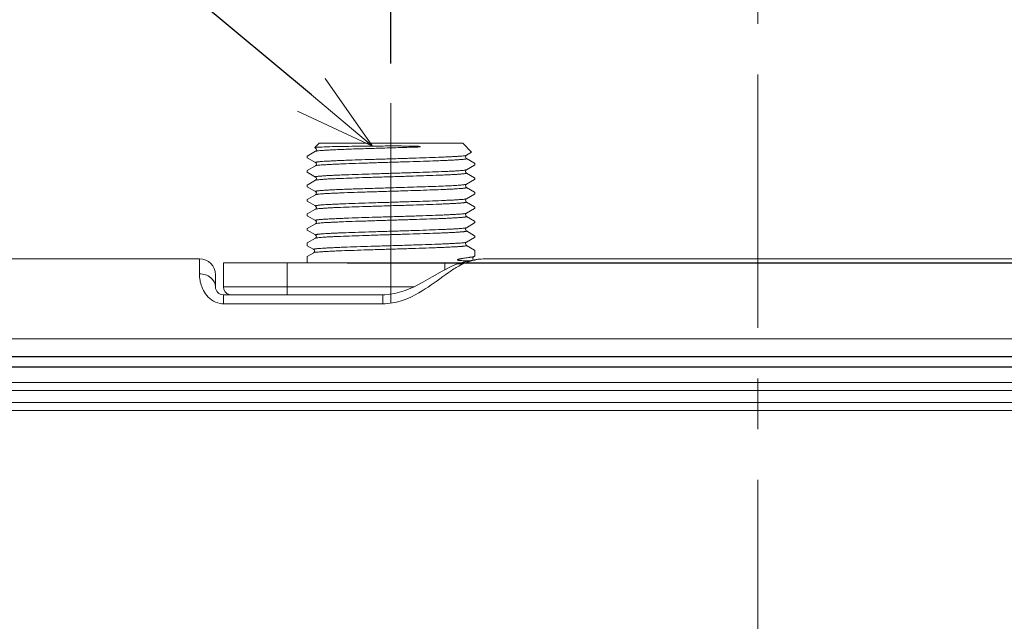
# Model space of a CAD drawing. Units: millimetres. Extents: x 4640 to 7040, y 2616 to 6199.
# Drawn here: x 6236 to 6360, y 4624 to 4700 of the extents above; entities that cross this region are included whole.
import ezdxf
from ezdxf import colors
from ezdxf.entities.mleader import LeaderData, LeaderLine
from ezdxf.math import Vec2, Vec3

# ---------------------------------------------------------------- set-up
doc = ezdxf.new("R2010")
doc.units = ezdxf.units.MM
doc.linetypes.add('CENTER', pattern=[50.8, 31.75, -6.35, 6.35, -6.35])
doc.layers.add('中心線', color=2, linetype='CENTER', lineweight=5)
doc.layers.add('標註線', color=7, linetype='Continuous', lineweight=9)
doc.layers.add('繪圖線', color=7, linetype='Continuous')
doc.styles.get("Standard").update_dxf_attribs({"font": 'msjh.ttf', "height": 25})
doc.dimstyles.get("Standard").update_dxf_attribs({"dimtxt": 25, "dimasz": 15, "dimexe": 0, "dimexo": 5, "dimgap": 5, "dimtad": 0, "dimtih": 1, "dimtoh": 1, "dimdec": 1, "dimdsep": 46, "dimtxsty": 'Standard', "dimblk": 'OPEN30', "dimcen": 0.09, "dimadec": 0, "dimazin": 2, "dimtfac": 1, "dimtdec": 1, "dimtofl": 0, "dimtmove": 1, "dimatfit": 0, "dimldrblk": 'OPEN30', "dimfxl": 0, "dimtolj": 1, "dimtzin": 0, "dimarcsym": 0})

# ---------------------------------------------------------------- blocks, each defined once
blk = doc.blocks.new('_OPEN30')
at = {"color": 0, "linetype": 'ByBlock'}
for p, q in [((-1, 0.2679), (0, 0)), ((0, 0), (-1, -0.2679)), ((0, 0), (-1, 0))]:
    blk.add_line(p, q, dxfattribs=at)
blk = doc.blocks.new('*D31')
at = {"layer": 'Defpoints', "color": 0}
for p in [(6272.23, 4669.19), (6079.23, 3574.99), (6892.62, 3574.99)]:
    blk.add_point(p, dxfattribs=at)
at = {"layer": '標註線', "color": 0, "lineweight": -2}
for p, q in [((6277.23, 4669.19), (6892.62, 4669.19)), ((6892.62, 4654.19), (6892.62, 4287.68)), ((6892.62, 3589.99), (6892.62, 4163.42)), ((6084.23, 3574.99), (6892.62, 3574.99))]:
    blk.add_line(p, q, dxfattribs=at)
at = {"layer": '標註線', "color": 0, "lineweight": -2, "xscale": 15, "yscale": 15, "zscale": 15}
for p, rotation in [((6892.62, 4669.19), 90), ((6892.62, 3574.99), 270)]:
    blk.add_blockref('_OPEN30', p, dxfattribs=dict(at, rotation=rotation))
at = {"layer": '標註線', "color": 0, "insert": (6895.25, 4225.55), "char_height": 25, "attachment_point": 5}
blk.add_mtext('\\A1;上進水\\P高度\\P1092', dxfattribs=at)
blk = doc.blocks.new('*D36')
at = {"layer": 'Defpoints', "color": 0}
for p in [(6282.73, 4821.11), (6328.73, 4769.99), (6282.73, 4689.19)]:
    blk.add_point(p, dxfattribs=at)
at = {"layer": '標註線', "color": 0, "lineweight": -2}
for p, q in [((6305.73, 4821.11), (6305.73, 4849.44)), ((6305.73, 4849.44), (6315.73, 4849.44)), ((6267.73, 4821.11), (6252.73, 4821.11)), ((6282.73, 4694.19), (6282.73, 4821.11)), ((6328.73, 4821.11), (6282.73, 4821.11)), ((6328.73, 4774.99), (6328.73, 4821.11)), ((6343.73, 4821.11), (6358.73, 4821.11))]:
    blk.add_line(p, q, dxfattribs=at)
at = {"layer": '標註線', "color": 0, "lineweight": -2, "xscale": 15, "yscale": 15, "zscale": 15}
blk.add_blockref('_OPEN30', (6282.73, 4821.11), dxfattribs=at)
at = {"layer": '標註線', "color": 0, "lineweight": -2, "xscale": 15, "yscale": 15, "zscale": 15, "rotation": 180}
blk.add_blockref('_OPEN30', (6328.73, 4821.11), dxfattribs=at)
at = {"layer": '標註線', "color": 0, "insert": (6339.06, 4849.44), "char_height": 25, "attachment_point": 5}
blk.add_mtext('\\A1;46', dxfattribs=at)

msp = doc.modelspace()

# ---------------------------------------------------------------- linework, layer by layer
at = {"layer": '中心線'}
for p, q in [((6328.73, 3543.45), (6328.73, 4769.99)), ((6282.73, 4664.19), (6282.73, 4689.19))]:
    msp.add_line(p, q, dxfattribs=at)
at = {"layer": '繪圖線', "lineweight": 0}
for p, q in [((6273.19, 4683.65), (6273.73, 4684.19)), ((6273.73, 4684.19), (6291.73, 4684.19)), ((6292.85, 4683.06), (6291.73, 4684.19)), ((6273.27, 4683.17), (6272.24, 4682.58)), ((6273.18, 4683.64), (6273.18, 4683.63)), ((6273.18, 4683.63), (6273.18, 4683.63)), ((6273.18, 4683.63), (6273.27, 4683.57)), ((6292.19, 4682.67), (6292.85, 4683.05)), ((6292.85, 4683.06), (6292.85, 4683.05)), ((6272.23, 4682.56), (6272.24, 4682.58)), ((6272.23, 4682.56), (6272.23, 4682.37)), ((6272.23, 4682.37), (6272.24, 4682.35)), ((6272.24, 4682.35), (6273.27, 4681.76)), ((6293.22, 4681.67), (6292.19, 4682.26)), ((6293.23, 4681.66), (6293.22, 4681.67)), ((6293.23, 4681.66), (6293.23, 4681.46)), ((6293.23, 4681.46), (6293.23, 4681.66)), ((6293.23, 4681.66), (6293.23, 4681.65)), ((6272.24, 4680.76), (6272.23, 4680.75)), ((6272.23, 4680.75), (6272.23, 4680.55)), ((6272.23, 4680.55), (6272.23, 4680.56)), ((6272.24, 4680.54), (6272.23, 4680.55)), ((6273.27, 4681.36), (6272.24, 4680.76)), ((6272.24, 4680.54), (6273.27, 4679.95)), ((6292.19, 4680.85), (6293.22, 4681.45)), ((6293.22, 4679.86), (6292.19, 4680.45)), ((6293.22, 4681.45), (6293.23, 4681.46)), ((6273.27, 4679.54), (6272.24, 4678.95)), ((6292.19, 4679.04), (6293.22, 4679.63)), ((6293.22, 4679.86), (6293.23, 4679.84)), ((6293.22, 4679.63), (6293.23, 4679.65)), ((6293.23, 4679.84), (6293.23, 4679.65)), ((6293.23, 4679.65), (6293.23, 4679.84)), ((6293.23, 4679.84), (6293.23, 4679.84)), ((6272.24, 4678.95), (6272.23, 4678.94)), ((6272.23, 4678.94), (6272.23, 4678.74)), ((6272.24, 4678.73), (6272.23, 4678.74)), ((6272.23, 4678.74), (6272.23, 4678.74)), ((6272.24, 4678.73), (6273.27, 4678.13)), ((6293.22, 4678.04), (6292.19, 4678.64)), ((6293.22, 4678.04), (6293.23, 4678.03)), ((6293.23, 4678.03), (6293.23, 4677.83)), ((6293.23, 4677.83), (6293.23, 4678.03)), ((6272.24, 4677.14), (6272.23, 4677.12)), ((6272.23, 4677.12), (6272.23, 4676.93)), ((6272.24, 4676.91), (6272.23, 4676.93)), ((6272.23, 4676.93), (6272.23, 4676.93)), ((6273.27, 4677.73), (6272.24, 4677.14)), ((6272.24, 4676.91), (6273.27, 4676.32)), ((6292.19, 4677.23), (6293.22, 4677.82)), ((6293.22, 4676.23), (6292.19, 4676.82)), ((6293.22, 4677.82), (6293.23, 4677.83)), ((6273.27, 4675.92), (6272.24, 4675.32)), ((6292.19, 4675.41), (6293.22, 4676.01)), ((6293.22, 4676.23), (6293.23, 4676.21)), ((6293.22, 4676.01), (6293.23, 4676.02)), ((6293.23, 4676.21), (6293.23, 4676.02)), ((6293.23, 4676.02), (6293.23, 4676.21)), ((6293.23, 4676.21), (6293.23, 4676.21)), ((6272.24, 4675.32), (6272.23, 4675.31)), ((6272.23, 4675.31), (6272.23, 4675.11)), ((6272.24, 4675.1), (6272.23, 4675.11)), ((6272.23, 4675.11), (6272.23, 4675.11)), ((6272.24, 4675.1), (6273.27, 4674.5)), ((6293.22, 4674.41), (6292.19, 4675.01)), ((6293.22, 4674.41), (6293.23, 4674.4)), ((6293.22, 4674.19), (6293.23, 4674.21)), ((6293.23, 4674.4), (6293.23, 4674.21)), ((6293.23, 4674.21), (6293.23, 4674.4)), ((6293.23, 4674.4), (6293.23, 4674.4)), ((6272.24, 4673.51), (6272.23, 4673.49)), ((6272.23, 4673.49), (6272.23, 4673.3)), ((6272.24, 4673.28), (6272.23, 4673.3)), ((6272.23, 4673.3), (6272.23, 4673.3)), ((6273.27, 4674.1), (6272.24, 4673.51)), ((6272.24, 4673.28), (6273.27, 4672.69)), ((6292.19, 4673.6), (6293.22, 4674.19)), ((6293.22, 4672.6), (6292.19, 4673.19)), ((6273.27, 4672.29), (6272.24, 4671.69)), ((6292.19, 4671.78), (6293.21, 4672.38)), ((6293.21, 4672.38), (6293.23, 4672.39)), ((6293.22, 4672.6), (6293.23, 4672.59)), ((6293.23, 4672.59), (6293.23, 4672.39)), ((6293.23, 4672.39), (6293.23, 4672.59)), ((6293.23, 4672.59), (6293.23, 4672.58)), ((6272.24, 4671.69), (6272.23, 4671.68)), ((6272.23, 4671.68), (6272.23, 4671.36)), ((6272.25, 4671.34), (6272.23, 4671.36)), ((6272.25, 4671.34), (6273.05, 4670.87)), ((6293.22, 4670.79), (6292.19, 4671.38)), ((6293.22, 4670.79), (6293.23, 4670.77)), ((6293.23, 4670.77), (6293.23, 4670.06)), ((6293.23, 4670.06), (6293.23, 4670.77)), ((6293.23, 4670.77), (6293.23, 4670.77)), ((6194.4, 4669.69), (6258.73, 4669.69)), ((6258.73, 4669.69), (6258.73, 4667.81)), ((6273.05, 4670.47), (6272.23, 4670)), ((6272.23, 4670), (6272.23, 4669.99)), ((6272.23, 4669.99), (6272.23, 4669.19)), ((6272.23, 4669.19), (6272.23, 4669.99)), ((6291.78, 4669.29), (6291.08, 4669.06)), ((6293.09, 4669.96), (6293.19, 4670.02)), ((6293.19, 4670.02), (6293.23, 4670.06)), ((6294.56, 4669.69), (6463.06, 4669.69)), ((6261.73, 4666.19), (6261.73, 4669.19)), ((6291.45, 4669.19), (6261.73, 4669.19)), ((6269.73, 4665.19), (6269.73, 4669.19)), ((6289.48, 4668.33), (6289.48, 4669.19)), ((6291.07, 4669.06), (6290.54, 4668.85)), ((6291.07, 4669.06), (6291.08, 4669.06)), ((6291.08, 4669.06), (6291.77, 4669.06)), ((6260.73, 4667.69), (6260.73, 4666.19)), ((6285.59, 4666.19), (6261.73, 4666.19)), ((6261.73, 4665.19), (6261.73, 4664.06)), ((6261.73, 4665.19), (6281.71, 4665.19)), ((6281.7, 4665.19), (6281.7, 4664.06)), ((6261.73, 4664.06), (6281.7, 4664.06)), ((6464.73, 4659.69), (6192.73, 4659.69)), ((6205.73, 4654.19), (6451.73, 4654.19)), ((6205.73, 4653.19), (6451.73, 4653.19)), ((6454.73, 4651.69), (6202.73, 4651.69)), ((6454.73, 4650.69), (6202.73, 4650.69))]:
    msp.add_line(p, q, dxfattribs=at)
at = {"layer": '繪圖線', "color": 6, "linetype": 'Continuous'}
for p, q in [((6436.58, 4657.42), (6220.87, 4657.42)), ((6220.93, 4656.17), (6436.53, 4656.17))]:
    msp.add_line(p, q, dxfattribs=at)
at = {"layer": '繪圖線', "lineweight": 0}
for points in [[(6273.27, 4683.57), (6273.29, 4683.56), (6273.34, 4683.5), (6273.38, 4683.38), (6273.34, 4683.25), (6273.29, 4683.18), (6273.27, 4683.17)], [(6273.27, 4681.76), (6273.29, 4681.75), (6273.34, 4681.68), (6273.38, 4681.56), (6273.34, 4681.43), (6273.29, 4681.37), (6273.27, 4681.36)], [(6292.19, 4682.26), (6292.16, 4682.28), (6292.1, 4682.35), (6292.08, 4682.48), (6292.12, 4682.6), (6292.17, 4682.66), (6292.19, 4682.67)], [(6292.19, 4680.45), (6292.17, 4680.46), (6292.11, 4680.53), (6292.08, 4680.66), (6292.11, 4680.78), (6292.17, 4680.84), (6292.19, 4680.85)], [(6273.27, 4679.95), (6273.29, 4679.93), (6273.34, 4679.87), (6273.38, 4679.75), (6273.34, 4679.62), (6273.29, 4679.56), (6273.27, 4679.54)], [(6273.27, 4678.13), (6273.28, 4678.12), (6273.33, 4678.08), (6273.38, 4677.96), (6273.36, 4677.83), (6273.3, 4677.75), (6273.27, 4677.73)], [(6292.19, 4678.64), (6292.16, 4678.66), (6292.1, 4678.73), (6292.08, 4678.87), (6292.12, 4678.98), (6292.17, 4679.03), (6292.19, 4679.04)], [(6292.19, 4676.82), (6292.15, 4676.85), (6292.1, 4676.92), (6292.08, 4677.05), (6292.12, 4677.17), (6292.17, 4677.22), (6292.19, 4677.23)], [(6273.27, 4676.32), (6273.28, 4676.31), (6273.33, 4676.26), (6273.38, 4676.15), (6273.36, 4676.02), (6273.3, 4675.94), (6273.27, 4675.92)], [(6273.27, 4674.5), (6273.28, 4674.5), (6273.33, 4674.45), (6273.38, 4674.33), (6273.36, 4674.2), (6273.3, 4674.13), (6273.27, 4674.1)], [(6292.19, 4675.01), (6292.15, 4675.03), (6292.1, 4675.11), (6292.08, 4675.24), (6292.12, 4675.35), (6292.17, 4675.4), (6292.19, 4675.41)], [(6292.19, 4673.19), (6292.15, 4673.22), (6292.1, 4673.3), (6292.08, 4673.43), (6292.12, 4673.54), (6292.17, 4673.59), (6292.19, 4673.6)], [(6273.27, 4672.69), (6273.28, 4672.68), (6273.33, 4672.63), (6273.38, 4672.52), (6273.36, 4672.39), (6273.3, 4672.31), (6273.27, 4672.29)], [(6292.19, 4671.38), (6292.16, 4671.4), (6292.1, 4671.48), (6292.08, 4671.61), (6292.13, 4671.73), (6292.18, 4671.77), (6292.19, 4671.78)], [(6273.05, 4670.87), (6273.07, 4670.86), (6273.12, 4670.81), (6273.16, 4670.7), (6273.14, 4670.57), (6273.08, 4670.49), (6273.05, 4670.47)], [(6294.56, 4669.69), (6293.62, 4669.64), (6291.78, 4669.29)], [(6293.09, 4669.56), (6293.06, 4669.58), (6293.01, 4669.65), (6292.98, 4669.78), (6293.03, 4669.9), (6293.08, 4669.95), (6293.09, 4669.96)], [(6290.54, 4668.85), (6289.16, 4668.17), (6287.91, 4667.45), (6286.71, 4666.76), (6285.54, 4666.16), (6284.37, 4665.68), (6283.2, 4665.35), (6281.98, 4665.19), (6281.71, 4665.19)]]:
    msp.add_lwpolyline(points, dxfattribs=at)
for centre, radius, start, end in [((6258.73, 4667.69), 2, 0, 90), ((6295.51, 4661.03), 8.86, 114.9629, 118.8469), ((6261.73, 4666.19), 1, 180, 270), ((6262.73, 4666.19), 1, 180, 255)]:
    msp.add_arc(centre, radius, start, end, dxfattribs=at)
for points, knots in [([(6273.23, 4683.65), (6273.22, 4683.65), (6273.2, 4683.64), (6273.18, 4683.64), (6273.18, 4683.64)], [0, 0, 0, 0, 0.653286, 1, 1, 1, 1]), ([(6274.12, 4683.71), (6273.93, 4683.71), (6273.67, 4683.69), (6273.37, 4683.67), (6273.27, 4683.66), (6273.23, 4683.65)], [0, 0, 0, 0, 0.649528, 0.862844, 1, 1, 1, 1]), ([(6286.07, 4683.71), (6285.35, 4683.69), (6283.89, 4683.64), (6281.71, 4683.58), (6279.59, 4683.51), (6277.91, 4683.46), (6276.68, 4683.41), (6275.87, 4683.38), (6275.16, 4683.34), (6274.55, 4683.31), (6274.06, 4683.28), (6273.72, 4683.25), (6273.51, 4683.22), (6273.4, 4683.21), (6273.32, 4683.19), (6273.28, 4683.18), (6273.27, 4683.17)], [0, 0, 0, 0, 0.168151, 0.341359, 0.510153, 0.66527, 0.735003, 0.798214, 0.854037, 0.901709, 0.940579, 0.970125, 0.981279, 0.989977, 0.996205, 1, 1, 1, 1]), ([(6286.07, 4683.71), (6286.1, 4683.72), (6286.15, 4683.72), (6286.22, 4683.73), (6286.26, 4683.73), (6286.3, 4683.74), (6286.32, 4683.74), (6286.35, 4683.74), (6286.37, 4683.75), (6286.38, 4683.75), (6286.39, 4683.76), (6286.39, 4683.77), (6286.38, 4683.77), (6286.37, 4683.77), (6286.34, 4683.78), (6286.32, 4683.78), (6286.29, 4683.79), (6286.25, 4683.79), (6286.21, 4683.79), (6286.15, 4683.8), (6286.08, 4683.8), (6285.99, 4683.81), (6285.88, 4683.81), (6285.77, 4683.81), (6285.62, 4683.82), (6285.43, 4683.82), (6285.21, 4683.83), (6284.91, 4683.83), (6284.53, 4683.83), (6284.07, 4683.84), (6283.61, 4683.84), (6283.15, 4683.84), (6282.69, 4683.84), (6282.07, 4683.84), (6281.3, 4683.83), (6280.4, 4683.83), (6279.24, 4683.82), (6277.89, 4683.8), (6276.42, 4683.78), (6275.18, 4683.75), (6274.44, 4683.73), (6274.12, 4683.71)], [0, 0, 0, 0, 0.008305, 0.012418, 0.016493, 0.018512, 0.020513, 0.022488, 0.024419, 0.025332, 0.026246, 0.026566, 0.027111, 0.028346, 0.030591, 0.032815, 0.035024, 0.037223, 0.041608, 0.045982, 0.050352, 0.059092, 0.067843, 0.076612, 0.085402, 0.103055, 0.120806, 0.138655, 0.174621, 0.210897, 0.247411, 0.284086, 0.32084, 0.357589, 0.430732, 0.502828, 0.573191, 0.706065, 0.824321, 0.923516, 1, 1, 1, 1]), ([(6292.19, 4682.67), (6292.18, 4682.66), (6292.14, 4682.65), (6292.05, 4682.63), (6291.88, 4682.61), (6291.61, 4682.58), (6291.25, 4682.55), (6290.81, 4682.52), (6290.29, 4682.5), (6289.7, 4682.47), (6288.78, 4682.43), (6287.51, 4682.38), (6285.85, 4682.32), (6284.07, 4682.27), (6282.23, 4682.21), (6280.42, 4682.16), (6278.7, 4682.1), (6277.35, 4682.06), (6276.36, 4682.02), (6275.71, 4681.99), (6275.12, 4681.96), (6274.61, 4681.93), (6274.23, 4681.91), (6273.97, 4681.89), (6273.8, 4681.87), (6273.66, 4681.86), (6273.54, 4681.85), (6273.44, 4681.83), (6273.36, 4681.82), (6273.3, 4681.8), (6273.27, 4681.8), (6273.25, 4681.77), (6273.26, 4681.76), (6273.27, 4681.76)], [0, 0, 0, 0, 0.002032, 0.005207, 0.015044, 0.029502, 0.048456, 0.071735, 0.099117, 0.130342, 0.165111, 0.243914, 0.332506, 0.427486, 0.525209, 0.621923, 0.713916, 0.797657, 0.835414, 0.869934, 0.900889, 0.927979, 0.95095, 0.960819, 0.969581, 0.977216, 0.983704, 0.989036, 0.993205, 0.99621, 0.99808, 0.998986, 1, 1, 1, 1]), ([(6292.19, 4682.26), (6292.19, 4682.26), (6292.21, 4682.25), (6292.19, 4682.23), (6292.15, 4682.22), (6292.1, 4682.2), (6292.02, 4682.19), (6291.92, 4682.18), (6291.8, 4682.16), (6291.65, 4682.15), (6291.49, 4682.14), (6291.22, 4682.12), (6290.84, 4682.09), (6290.33, 4682.06), (6289.75, 4682.04), (6289.09, 4682.01), (6288.11, 4681.97), (6286.76, 4681.92), (6285.03, 4681.87), (6283.22, 4681.81), (6281.39, 4681.76), (6279.61, 4681.7), (6277.95, 4681.64), (6276.67, 4681.6), (6275.75, 4681.56), (6275.16, 4681.53), (6274.65, 4681.5), (6274.21, 4681.47), (6273.85, 4681.45), (6273.58, 4681.42), (6273.4, 4681.4), (6273.31, 4681.37), (6273.28, 4681.36), (6273.27, 4681.36)], [0, 0, 0, 0, 0.001017, 0.001922, 0.00379, 0.006791, 0.010956, 0.016286, 0.022773, 0.030403, 0.039164, 0.049032, 0.071997, 0.099085, 0.130036, 0.164554, 0.20231, 0.28605, 0.378043, 0.47476, 0.572488, 0.667473, 0.756069, 0.834877, 0.869649, 0.900876, 0.928261, 0.95154, 0.970497, 0.984954, 0.994794, 0.997967, 1, 1, 1, 1]), ([(6293.23, 4681.65), (6293.23, 4681.65), (6293.22, 4681.64), (6293.21, 4681.64), (6293.2, 4681.64)], [0, 0, 0, 0, 0.164809, 1, 1, 1, 1]), ([(6272.23, 4680.56), (6272.23, 4680.56), (6272.23, 4680.57), (6272.24, 4680.57), (6272.25, 4680.57)], [0, 0, 0, 0, 0.164727, 1, 1, 1, 1]), ([(6292.19, 4680.85), (6292.18, 4680.85), (6292.14, 4680.84), (6292.05, 4680.81), (6291.88, 4680.79), (6291.61, 4680.76), (6291.25, 4680.74), (6290.81, 4680.71), (6290.29, 4680.68), (6289.7, 4680.65), (6288.78, 4680.61), (6287.51, 4680.57), (6285.85, 4680.51), (6284.07, 4680.46), (6282.23, 4680.4), (6280.42, 4680.34), (6278.7, 4680.29), (6277.35, 4680.24), (6276.36, 4680.2), (6275.71, 4680.17), (6275.12, 4680.15), (6274.61, 4680.12), (6274.23, 4680.09), (6273.97, 4680.07), (6273.8, 4680.06), (6273.66, 4680.05), (6273.54, 4680.03), (6273.44, 4680.02), (6273.36, 4680.01), (6273.3, 4679.99), (6273.27, 4679.98), (6273.25, 4679.96), (6273.26, 4679.95), (6273.27, 4679.95)], [0, 0, 0, 0, 0.002033, 0.005207, 0.015045, 0.029501, 0.048456, 0.071733, 0.099116, 0.13034, 0.165109, 0.243911, 0.3325, 0.427479, 0.525202, 0.621915, 0.713908, 0.797649, 0.835407, 0.869927, 0.900882, 0.927974, 0.950944, 0.960815, 0.969578, 0.977212, 0.983701, 0.989034, 0.993203, 0.996208, 0.998079, 0.998986, 1, 1, 1, 1]), ([(6292.19, 4680.45), (6292.19, 4680.45), (6292.21, 4680.44), (6292.19, 4680.42), (6292.15, 4680.41), (6292.1, 4680.39), (6292.02, 4680.38), (6291.92, 4680.36), (6291.79, 4680.35), (6291.65, 4680.34), (6291.49, 4680.32), (6291.22, 4680.3), (6290.84, 4680.28), (6290.33, 4680.25), (6289.75, 4680.22), (6289.09, 4680.19), (6288.11, 4680.16), (6286.76, 4680.11), (6285.03, 4680.05), (6283.22, 4680), (6281.39, 4679.94), (6279.61, 4679.89), (6277.95, 4679.83), (6276.67, 4679.78), (6275.75, 4679.74), (6275.16, 4679.72), (6274.65, 4679.69), (6274.21, 4679.66), (6273.85, 4679.63), (6273.58, 4679.6), (6273.4, 4679.58), (6273.31, 4679.56), (6273.28, 4679.55), (6273.27, 4679.54)], [0, 0, 0, 0, 0.001016, 0.001922, 0.003791, 0.006794, 0.01096, 0.016291, 0.022778, 0.03041, 0.039171, 0.04904, 0.072007, 0.099097, 0.130049, 0.164568, 0.202324, 0.286065, 0.378058, 0.474774, 0.572499, 0.667482, 0.756077, 0.834882, 0.869653, 0.900879, 0.928263, 0.951542, 0.970498, 0.984955, 0.994794, 0.997967, 1, 1, 1, 1]), ([(6293.23, 4679.84), (6293.23, 4679.84), (6293.22, 4679.83), (6293.21, 4679.83), (6293.2, 4679.82)], [0, 0, 0, 0, 0.164467, 1, 1, 1, 1]), ([(6272.23, 4678.74), (6272.23, 4678.74), (6272.23, 4678.75), (6272.25, 4678.76), (6272.25, 4678.76)], [0, 0, 0, 0, 0.159713, 1, 1, 1, 1]), ([(6284.44, 4678.65), (6283.73, 4678.63), (6282.32, 4678.59), (6280.25, 4678.52), (6278.58, 4678.47), (6277.34, 4678.43), (6276.5, 4678.39), (6275.74, 4678.36), (6275.07, 4678.33), (6274.58, 4678.3), (6274.23, 4678.28), (6274.01, 4678.26), (6273.81, 4678.25), (6273.65, 4678.23), (6273.51, 4678.22), (6273.41, 4678.2), (6273.33, 4678.18), (6273.28, 4678.17), (6273.25, 4678.15), (6273.26, 4678.14), (6273.27, 4678.13)], [0, 0, 0, 0, 0.189587, 0.377284, 0.553616, 0.634687, 0.70964, 0.777518, 0.837464, 0.888723, 0.910885, 0.930645, 0.94794, 0.962715, 0.974932, 0.984561, 0.991585, 0.996037, 0.998146, 1, 1, 1, 1]), ([(6284.44, 4678.22), (6283.77, 4678.2), (6282.44, 4678.16), (6280.48, 4678.1), (6278.62, 4678.04), (6277.17, 4677.99), (6276.13, 4677.95), (6275.45, 4677.92), (6274.85, 4677.89), (6274.35, 4677.86), (6273.93, 4677.83), (6273.65, 4677.8), (6273.48, 4677.78), (6273.38, 4677.76), (6273.32, 4677.75), (6273.28, 4677.74), (6273.27, 4677.73)], [0, 0, 0, 0, 0.179118, 0.357055, 0.525843, 0.677887, 0.745458, 0.806364, 0.859915, 0.905517, 0.942661, 0.970941, 0.981666, 0.99008, 0.996177, 1, 1, 1, 1]), ([(6292.19, 4679.04), (6292.16, 4679.03), (6292.09, 4679.01), (6291.95, 4678.99), (6291.75, 4678.96), (6291.48, 4678.94), (6291.15, 4678.92), (6290.6, 4678.88), (6289.78, 4678.84), (6288.65, 4678.79), (6287.36, 4678.75), (6285.94, 4678.7), (6284.95, 4678.67), (6284.44, 4678.65)], [0, 0, 0, 0, 0.010104, 0.028413, 0.054942, 0.089547, 0.132006, 0.182031, 0.303357, 0.450177, 0.618415, 0.803408, 1, 1, 1, 1]), ([(6292.19, 4678.64), (6292.19, 4678.63), (6292.2, 4678.63), (6292.19, 4678.6), (6292.16, 4678.6), (6292.12, 4678.58), (6292.05, 4678.57), (6291.97, 4678.56), (6291.87, 4678.54), (6291.7, 4678.53), (6291.44, 4678.5), (6291.07, 4678.48), (6290.64, 4678.45), (6290.14, 4678.43), (6289.59, 4678.4), (6288.74, 4678.37), (6287.02, 4678.3), (6285.5, 4678.25), (6284.44, 4678.22)], [0, 0, 0, 0, 0.002348, 0.004203, 0.007878, 0.013844, 0.022185, 0.032918, 0.046032, 0.061507, 0.099436, 0.146417, 0.202083, 0.265984, 0.337611, 0.416381, 0.592761, 1, 1, 1, 1]), ([(6293.23, 4678.03), (6293.23, 4678.02), (6293.22, 4678.01), (6293.2, 4678.01), (6293.2, 4678.01)], [0, 0, 0, 0, 0.343304, 1, 1, 1, 1]), ([(6272.23, 4676.93), (6272.23, 4676.93), (6272.23, 4676.94), (6272.24, 4676.94), (6272.25, 4676.95)], [0, 0, 0, 0, 0.164634, 1, 1, 1, 1]), ([(6292.19, 4677.23), (6292.18, 4677.22), (6292.14, 4677.21), (6292.05, 4677.19), (6291.88, 4677.16), (6291.61, 4677.14), (6291.25, 4677.11), (6290.81, 4677.08), (6290.29, 4677.05), (6289.7, 4677.03), (6288.79, 4676.99), (6287.51, 4676.94), (6285.85, 4676.88), (6284.07, 4676.83), (6282.24, 4676.77), (6280.42, 4676.72), (6278.7, 4676.66), (6277.35, 4676.61), (6276.36, 4676.57), (6275.71, 4676.55), (6275.12, 4676.52), (6274.61, 4676.49), (6274.23, 4676.47), (6273.97, 4676.45), (6273.8, 4676.43), (6273.66, 4676.42), (6273.54, 4676.4), (6273.44, 4676.39), (6273.36, 4676.38), (6273.3, 4676.36), (6273.27, 4676.35), (6273.25, 4676.33), (6273.26, 4676.32), (6273.27, 4676.32)], [0, 0, 0, 0, 0.002033, 0.005207, 0.015044, 0.029499, 0.048453, 0.071729, 0.09911, 0.130331, 0.165098, 0.243895, 0.33248, 0.427454, 0.525173, 0.621884, 0.713877, 0.797619, 0.835378, 0.8699, 0.900858, 0.927952, 0.950927, 0.960799, 0.969564, 0.977201, 0.983692, 0.989027, 0.993199, 0.996207, 0.99808, 0.998989, 1, 1, 1, 1]), ([(6292.19, 4676.82), (6292.19, 4676.82), (6292.21, 4676.81), (6292.19, 4676.79), (6292.15, 4676.78), (6292.1, 4676.76), (6292.02, 4676.75), (6291.92, 4676.74), (6291.8, 4676.72), (6291.65, 4676.71), (6291.49, 4676.69), (6291.22, 4676.67), (6290.84, 4676.65), (6290.33, 4676.62), (6289.75, 4676.59), (6289.09, 4676.57), (6288.11, 4676.53), (6286.76, 4676.48), (6285.03, 4676.42), (6283.22, 4676.37), (6281.39, 4676.31), (6279.61, 4676.26), (6277.95, 4676.2), (6276.67, 4676.15), (6275.75, 4676.12), (6275.16, 4676.09), (6274.65, 4676.06), (6274.21, 4676.03), (6273.85, 4676), (6273.58, 4675.98), (6273.4, 4675.95), (6273.31, 4675.93), (6273.28, 4675.92), (6273.27, 4675.92)], [0, 0, 0, 0, 0.001017, 0.001921, 0.00379, 0.006792, 0.010955, 0.016284, 0.022771, 0.030401, 0.039159, 0.049027, 0.07199, 0.099076, 0.130024, 0.164541, 0.202292, 0.286026, 0.378014, 0.474726, 0.57245, 0.667433, 0.75603, 0.834841, 0.869614, 0.900845, 0.928233, 0.951518, 0.970479, 0.984942, 0.994788, 0.997965, 1, 1, 1, 1]), ([(6293.23, 4676.21), (6293.23, 4676.21), (6293.22, 4676.2), (6293.21, 4676.2), (6293.2, 4676.19)], [0, 0, 0, 0, 0.164074, 1, 1, 1, 1]), ([(6272.23, 4675.11), (6272.23, 4675.12), (6272.23, 4675.12), (6272.24, 4675.13), (6272.25, 4675.13)], [0, 0, 0, 0, 0.164966, 1, 1, 1, 1]), ([(6292.19, 4675.41), (6292.18, 4675.4), (6292.14, 4675.39), (6292.05, 4675.37), (6291.88, 4675.35), (6291.61, 4675.32), (6291.25, 4675.29), (6290.81, 4675.27), (6290.29, 4675.24), (6289.7, 4675.21), (6288.79, 4675.17), (6287.51, 4675.12), (6285.85, 4675.07), (6284.07, 4675.01), (6282.24, 4674.96), (6280.42, 4674.9), (6278.7, 4674.85), (6277.35, 4674.8), (6276.36, 4674.76), (6275.71, 4674.73), (6275.12, 4674.7), (6274.61, 4674.68), (6274.23, 4674.65), (6273.97, 4674.63), (6273.8, 4674.62), (6273.66, 4674.6), (6273.54, 4674.59), (6273.44, 4674.58), (6273.36, 4674.56), (6273.3, 4674.55), (6273.27, 4674.54), (6273.25, 4674.52), (6273.26, 4674.51), (6273.27, 4674.5)], [0, 0, 0, 0, 0.002032, 0.005207, 0.015043, 0.0295, 0.048452, 0.071729, 0.099109, 0.130332, 0.165098, 0.243895, 0.33248, 0.427455, 0.525173, 0.621885, 0.713877, 0.797619, 0.835377, 0.8699, 0.900858, 0.927952, 0.950927, 0.960799, 0.969563, 0.9772, 0.983693, 0.989027, 0.993198, 0.996207, 0.998081, 0.998989, 1, 1, 1, 1]), ([(6292.19, 4675.01), (6292.19, 4675.01), (6292.21, 4675), (6292.19, 4674.97), (6292.15, 4674.96), (6292.1, 4674.95), (6292.02, 4674.94), (6291.92, 4674.92), (6291.8, 4674.91), (6291.65, 4674.89), (6291.49, 4674.88), (6291.22, 4674.86), (6290.84, 4674.84), (6290.33, 4674.81), (6289.75, 4674.78), (6289.09, 4674.75), (6288.11, 4674.71), (6286.76, 4674.67), (6285.03, 4674.61), (6283.22, 4674.55), (6281.39, 4674.5), (6279.61, 4674.44), (6277.95, 4674.39), (6276.67, 4674.34), (6275.75, 4674.3), (6275.16, 4674.27), (6274.65, 4674.25), (6274.21, 4674.22), (6273.85, 4674.19), (6273.58, 4674.16), (6273.4, 4674.14), (6273.31, 4674.12), (6273.28, 4674.11), (6273.27, 4674.1)], [0, 0, 0, 0, 0.001016, 0.00192, 0.003787, 0.00679, 0.010955, 0.016283, 0.022769, 0.0304, 0.039159, 0.049025, 0.07199, 0.099074, 0.130023, 0.164539, 0.202291, 0.286025, 0.378013, 0.474725, 0.572449, 0.667432, 0.756029, 0.83484, 0.869613, 0.900844, 0.928232, 0.951517, 0.970478, 0.984942, 0.994786, 0.997965, 1, 1, 1, 1]), ([(6293.23, 4674.4), (6293.23, 4674.4), (6293.22, 4674.39), (6293.21, 4674.38), (6293.2, 4674.38)], [0, 0, 0, 0, 0.164976, 1, 1, 1, 1]), ([(6272.23, 4673.3), (6272.23, 4673.3), (6272.23, 4673.31), (6272.24, 4673.31), (6272.25, 4673.32)], [0, 0, 0, 0, 0.165164, 1, 1, 1, 1]), ([(6292.19, 4673.6), (6292.18, 4673.59), (6292.14, 4673.58), (6292.05, 4673.56), (6291.88, 4673.54), (6291.61, 4673.51), (6291.25, 4673.48), (6290.81, 4673.45), (6290.29, 4673.43), (6289.7, 4673.4), (6288.79, 4673.36), (6287.51, 4673.31), (6285.85, 4673.25), (6284.07, 4673.2), (6282.24, 4673.14), (6280.42, 4673.09), (6278.7, 4673.03), (6277.35, 4672.99), (6276.36, 4672.95), (6275.71, 4672.92), (6275.12, 4672.89), (6274.61, 4672.86), (6274.23, 4672.84), (6273.97, 4672.82), (6273.8, 4672.8), (6273.66, 4672.79), (6273.54, 4672.78), (6273.44, 4672.76), (6273.36, 4672.75), (6273.3, 4672.73), (6273.27, 4672.73), (6273.25, 4672.7), (6273.26, 4672.69), (6273.27, 4672.69)], [0, 0, 0, 0, 0.002031, 0.005205, 0.015043, 0.029499, 0.048451, 0.071729, 0.099108, 0.130331, 0.165096, 0.243894, 0.332479, 0.427454, 0.525172, 0.621883, 0.713876, 0.797618, 0.835376, 0.8699, 0.900856, 0.927951, 0.950925, 0.960798, 0.969562, 0.977198, 0.983691, 0.989027, 0.993197, 0.996205, 0.99808, 0.998988, 1, 1, 1, 1]), ([(6292.19, 4673.19), (6292.19, 4673.19), (6292.21, 4673.18), (6292.19, 4673.16), (6292.15, 4673.15), (6292.1, 4673.13), (6292.02, 4673.12), (6291.92, 4673.11), (6291.8, 4673.09), (6291.65, 4673.08), (6291.49, 4673.07), (6291.22, 4673.05), (6290.84, 4673.02), (6290.33, 4672.99), (6289.75, 4672.97), (6289.09, 4672.94), (6288.11, 4672.9), (6286.76, 4672.85), (6285.03, 4672.8), (6283.22, 4672.74), (6281.39, 4672.69), (6279.61, 4672.63), (6277.95, 4672.57), (6276.67, 4672.53), (6275.75, 4672.49), (6275.16, 4672.46), (6274.65, 4672.43), (6274.21, 4672.4), (6273.85, 4672.38), (6273.58, 4672.35), (6273.4, 4672.33), (6273.31, 4672.3), (6273.28, 4672.29), (6273.27, 4672.29)], [0, 0, 0, 0, 0.001016, 0.001921, 0.003787, 0.006789, 0.010954, 0.016283, 0.022768, 0.0304, 0.039159, 0.049025, 0.071989, 0.099074, 0.130023, 0.164538, 0.202291, 0.286025, 0.378013, 0.474725, 0.572448, 0.667432, 0.756028, 0.834839, 0.869614, 0.900843, 0.928232, 0.951516, 0.970478, 0.984941, 0.994786, 0.997964, 1, 1, 1, 1]), ([(6292.19, 4671.78), (6292.18, 4671.78), (6292.15, 4671.77), (6292.05, 4671.74), (6291.88, 4671.72), (6291.6, 4671.69), (6291.23, 4671.67), (6290.79, 4671.64), (6290.26, 4671.61), (6289.66, 4671.58), (6288.73, 4671.54), (6287.43, 4671.49), (6285.74, 4671.44), (6283.94, 4671.38), (6282.08, 4671.33), (6280.25, 4671.27), (6278.51, 4671.21), (6277.15, 4671.17), (6276.16, 4671.13), (6275.5, 4671.1), (6274.91, 4671.07), (6274.4, 4671.04), (6274.02, 4671.02), (6273.76, 4671), (6273.59, 4670.99), (6273.45, 4670.97), (6273.32, 4670.96), (6273.22, 4670.94), (6273.14, 4670.93), (6273.09, 4670.92), (6273.05, 4670.91), (6273.03, 4670.89), (6273.05, 4670.88), (6273.05, 4670.87)], [0, 0, 0, 0, 0.002037, 0.005227, 0.015128, 0.029686, 0.048776, 0.072218, 0.099786, 0.131213, 0.166191, 0.245409, 0.33436, 0.429591, 0.52742, 0.624074, 0.715846, 0.799233, 0.836777, 0.871073, 0.9018, 0.92867, 0.951436, 0.961213, 0.969891, 0.977451, 0.983875, 0.989154, 0.993283, 0.996262, 0.998117, 0.999015, 1, 1, 1, 1]), ([(6293.23, 4672.58), (6293.23, 4672.58), (6293.22, 4672.57), (6293.21, 4672.57), (6293.2, 4672.57)], [0, 0, 0, 0, 0.16468, 1, 1, 1, 1]), ([(6272.23, 4671.36), (6272.23, 4671.36), (6272.23, 4671.36), (6272.23, 4671.36), (6272.23, 4671.36)], [0, 0, 0, 0, 0.495274, 1, 1, 1, 1]), ([(6292.19, 4671.38), (6292.19, 4671.38), (6292.21, 4671.37), (6292.19, 4671.34), (6292.15, 4671.34), (6292.09, 4671.32), (6292.02, 4671.31), (6291.91, 4671.29), (6291.79, 4671.28), (6291.64, 4671.26), (6291.47, 4671.25), (6291.2, 4671.23), (6290.82, 4671.21), (6290.3, 4671.18), (6289.7, 4671.15), (6289.03, 4671.12), (6288.03, 4671.08), (6286.66, 4671.03), (6284.91, 4670.98), (6283.07, 4670.92), (6281.22, 4670.87), (6279.42, 4670.81), (6277.75, 4670.75), (6276.46, 4670.71), (6275.54, 4670.67), (6274.95, 4670.64), (6274.43, 4670.61), (6273.99, 4670.58), (6273.63, 4670.56), (6273.36, 4670.53), (6273.19, 4670.51), (6273.1, 4670.49), (6273.06, 4670.48), (6273.05, 4670.47)], [0, 0, 0, 0, 0.001013, 0.001927, 0.003818, 0.006855, 0.011066, 0.016452, 0.023003, 0.030708, 0.03955, 0.049507, 0.072671, 0.099977, 0.13116, 0.165916, 0.203907, 0.28808, 0.380411, 0.477321, 0.575066, 0.669888, 0.758154, 0.836509, 0.871025, 0.901991, 0.929118, 0.952157, 0.970895, 0.985172, 0.994876, 0.998003, 1, 1, 1, 1]), ([(6292.59, 4669.45), (6292.49, 4669.45), (6292.27, 4669.45), (6291.99, 4669.45), (6291.73, 4669.47), (6291.56, 4669.48), (6291.42, 4669.49), (6291.32, 4669.5), (6291.25, 4669.51), (6291.2, 4669.52), (6291.16, 4669.53), (6291.13, 4669.54), (6291.11, 4669.55), (6291.09, 4669.56), (6291.08, 4669.57), (6291.08, 4669.59), (6291.11, 4669.61), (6291.15, 4669.63), (6291.21, 4669.65), (6291.31, 4669.68), (6291.42, 4669.7), (6291.56, 4669.73), (6291.74, 4669.76), (6291.99, 4669.8), (6292.27, 4669.84), (6292.49, 4669.87), (6292.59, 4669.88)], [0, 0, 0, 0, 0.097521, 0.212767, 0.276867, 0.345203, 0.380958, 0.417797, 0.43665, 0.455838, 0.465593, 0.47551, 0.485754, 0.491275, 0.49456, 0.498413, 0.509979, 0.52034, 0.540276, 0.578755, 0.615957, 0.652031, 0.720926, 0.785523, 0.901666, 1, 1, 1, 1]), ([(6291.77, 4669.06), (6291.99, 4669.17), (6292.88, 4669.52), (6293.85, 4669.69), (6294.56, 4669.69)], [0, 0, 0, 0, 0.256986, 1, 1, 1, 1]), ([(6293.09, 4669.96), (6293.07, 4669.95), (6293.02, 4669.94), (6292.92, 4669.92), (6292.77, 4669.9), (6292.65, 4669.89), (6292.59, 4669.88)], [0, 0, 0, 0, 0.117798, 0.323763, 0.618308, 1, 1, 1, 1]), ([(6292.59, 4669.88), (6292.62, 4669.89), (6292.74, 4669.91), (6292.86, 4669.93), (6292.94, 4669.94)], [0, 0, 0, 0, 0.285516, 1, 1, 1, 1]), ([(6292.94, 4669.94), (6292.97, 4669.95), (6293.04, 4669.96), (6293.11, 4669.98), (6293.16, 4670)], [0, 0, 0, 0, 0.30811, 1, 1, 1, 1]), ([(6293.16, 4670), (6293.16, 4670), (6293.17, 4670.01), (6293.18, 4670.01), (6293.19, 4670.02)], [0, 0, 0, 0, 0.277007, 1, 1, 1, 1]), ([(6289.6, 4667.73), (6289.74, 4667.83), (6290.27, 4668.21), (6290.82, 4668.56), (6291.24, 4668.79)], [0, 0, 0, 0, 0.262955, 1, 1, 1, 1]), ([(6260.73, 4666.19), (6260.73, 4666.62), (6260.2, 4667.55), (6259.22, 4667.81), (6258.73, 4667.81)], [0, 0, 0, 0, 0.46361, 1, 1, 1, 1]), ([(6258.73, 4667.81), (6258.73, 4667.27), (6258.93, 4666.05), (6259.67, 4664.97), (6260.22, 4664.57)], [0, 0, 0, 0, 0.441217, 1, 1, 1, 1]), ([(6282.92, 4664.17), (6284.25, 4664.4), (6286.63, 4665.49), (6288.63, 4667.04), (6289.6, 4667.73)], [0, 0, 0, 0, 0.528121, 1, 1, 1, 1]), ([(6260.22, 4664.57), (6260.54, 4664.34), (6261.05, 4664.11), (6261.59, 4664.06), (6261.73, 4664.06)], [0, 0, 0, 0, 0.7444, 1, 1, 1, 1])]:
    msp.add_open_spline(points, degree=3, knots=knots, dxfattribs=at)
msp.add_open_spline([(6281.7, 4664.06), (6282.11, 4664.06), (6282.52, 4664.1), (6282.92, 4664.17)], degree=3, dxfattribs=at)

# ---------------------------------------------------------------- dimensions: what is measured, and where the dimension line sits
at = {"layer": '標註線'}
dim = msp.add_linear_dim(base=(6282.73, 4821.11), p1=(6328.73, 4769.99), p2=(6282.73, 4689.19), dimstyle='Standard', dxfattribs=at)
dim.commit()
dim.dimension.update_dxf_attribs({"geometry": '*D36', "text_midpoint": (6320.73, 4849.44)})
dim = msp.add_linear_dim(base=(6892.62, 3574.99), p1=(6272.23, 4669.19), p2=(6079.23, 3574.99), angle=90, text='上進水\\P高度\\P1092', dimstyle='Standard', dxfattribs=at)
dim.commit()
dim.dimension.update_dxf_attribs({"geometry": '*D31', "text_midpoint": (6895.25, 4225.55), "dimtype": 160})

# ---------------------------------------------------------------- leaders
ml = msp.add_multileader_mtext('Standard', dxfattribs=at)
ml.set_content('\\A1;G{\\H0.7x;\\S1#2;}上進水', color=256)
ml.set_leader_properties()
ml.set_arrow_properties(name='OPEN30')
ml.build(insert=Vec2(0, 0))
ml.multileader.update_dxf_attribs({"dogleg_length": 0.36, "arrow_head_size": 10})
ctx = ml.context
ctx.base_point, ctx.char_height, ctx.arrow_head_size, ctx.plane_origin = Vec3(5888.57, 4865.75), 25, 10, Vec3(6062.62, 4726.71)
ctx.text_align_type = 2
notes = []
notes.append((ctx, [(0, (1, 1, 0), (6040.41, 4865.75), (-1, 0), 0.36, [(0, [(6280.43, 4683.83), (6062.62, 4865.75)], 0, [])])]))
ctx.mtext.insert, ctx.mtext.alignment, ctx.mtext.flow_direction = Vec3(6038.05, 4879.09), 3, 5
for ctx, leaders in notes:
    for number, flags, end, landing, length, lines in leaders:
        leader = LeaderData()
        leader.index, (leader.has_last_leader_line, leader.has_dogleg_vector, leader.attachment_direction) = number, flags
        leader.last_leader_point, leader.dogleg_vector, leader.dogleg_length = Vec3(end), Vec3(landing), length
        for number, points, colour, breaks in lines:
            line = LeaderLine()
            line.index, line.vertices, line.color, line.breaks = number, Vec3.list(points), colors.encode_raw_color(colour), breaks
            leader.lines.append(line)
        ctx.leaders.append(leader)

doc.saveas('drawing.dxf')
